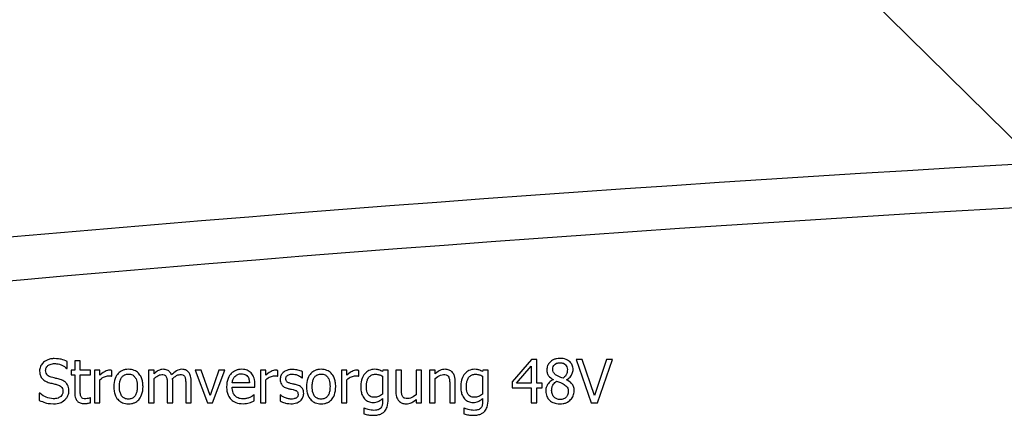
# Model space of a CAD drawing. Units: millimetres. Extents: x 0 to 3286, y 0 to 2250.
# Drawn here: x 2584 to 2674, y 1269 to 1305 of the extents above; entities that cross this region are included whole.
import ezdxf

# ---------------------------------------------------------------- set-up
doc = ezdxf.new("R2010")
doc.units = ezdxf.units.MM
doc.header["$LTSCALE"] = 0.5
doc.layers.add('Objekt025', color=6, linetype='Continuous')
doc.layers.add('Text', color=254, linetype='Continuous')

# ---------------------------------------------------------------- blocks, each defined once
blk = doc.blocks.new('A$C7E274EC4')
at = {"layer": 'Objekt025'}
for p, q in [((89.415, 180.265), (89.415, 180.9)), ((90.611, 180.952), (90.105, 180.952)), ((90.105, 180.952), (90.105, 180.09)), ((90.611, 180.09), (90.611, 180.952)), ((132.005, 181.088), (130.215, 179.026)), ((132.497, 181.088), (132.005, 181.088)), ((132.497, 178.893), (132.497, 181.088)), ((136.66, 181.088), (136.089, 181.088)), ((136.089, 181.088), (137.467, 177.088)), ((137.768, 177.765), (136.66, 181.088)), ((138.877, 181.088), (137.768, 177.765)), ((138.04, 177.088), (139.418, 181.088)), ((139.418, 181.088), (138.877, 181.088)), ((89.376, 180.265), (89.415, 180.265)), ((90.105, 180.09), (89.765, 180.09)), ((89.765, 180.09), (89.765, 179.671)), ((91.541, 180.09), (90.611, 180.09)), ((91.541, 179.671), (91.541, 180.09)), ((92.42, 180.09), (91.914, 180.09)), ((91.914, 180.09), (91.914, 177.088)), ((92.42, 179.642), (92.42, 180.09)), ((93.506, 179.548), (93.506, 180.073)), ((97.389, 180.09), (96.883, 180.09)), ((96.883, 180.09), (96.883, 177.088)), ((97.389, 179.759), (97.389, 180.09)), ((101.7, 180.09), (101.152, 180.09)), ((101.152, 180.09), (102.274, 177.088)), ((102.52, 177.778), (101.7, 180.09)), ((103.334, 180.09), (102.52, 177.778)), ((102.728, 177.088), (103.859, 180.09)), ((103.859, 180.09), (103.334, 180.09)), ((107.642, 180.09), (107.136, 180.09)), ((107.136, 180.09), (107.136, 177.088)), ((107.642, 179.642), (107.642, 180.09)), ((108.728, 179.548), (108.728, 180.073)), ((110.993, 179.402), (110.993, 179.944)), ((115.065, 180.09), (114.559, 180.09)), ((114.559, 180.09), (114.559, 177.088)), ((115.065, 179.642), (115.065, 180.09)), ((116.151, 179.548), (116.151, 180.073)), ((118.374, 180.09), (118.345, 179.963)), ((118.851, 180.09), (118.374, 180.09)), ((118.851, 177.431), (118.851, 180.09)), ((120.066, 180.09), (119.561, 180.09)), ((119.561, 180.09), (119.561, 178.141)), ((120.066, 178.378), (120.066, 180.09)), ((121.917, 180.09), (121.412, 180.09)), ((121.412, 180.09), (121.412, 177.846)), ((121.917, 177.088), (121.917, 180.09)), ((123.156, 180.09), (122.65, 180.09)), ((122.65, 180.09), (122.65, 177.088)), ((123.156, 179.756), (123.156, 180.09)), ((127.548, 180.09), (127.519, 179.963)), ((128.024, 180.09), (127.548, 180.09)), ((128.024, 177.431), (128.024, 180.09)), ((130.637, 178.893), (131.982, 180.456)), ((131.982, 180.456), (131.982, 178.893)), ((89.765, 179.671), (90.105, 179.671)), ((90.105, 179.671), (90.105, 178.008)), ((90.611, 178.242), (90.611, 179.671)), ((90.611, 179.671), (91.541, 179.671)), ((92.42, 177.088), (92.42, 179.218)), ((93.48, 179.548), (93.506, 179.548)), ((97.389, 177.088), (97.389, 179.331)), ((98.585, 178.825), (98.585, 177.088)), ((99.091, 177.088), (99.091, 179.065)), ((100.287, 178.825), (100.287, 177.088)), ((100.792, 177.088), (100.792, 179.065)), ((106.131, 178.923), (104.546, 178.923)), ((107.642, 177.088), (107.642, 179.218)), ((108.702, 179.548), (108.728, 179.548)), ((110.968, 179.402), (110.993, 179.402)), ((115.065, 177.088), (115.065, 179.218)), ((116.125, 179.548), (116.151, 179.548)), ((118.345, 179.551), (118.345, 177.902)), ((123.156, 177.088), (123.156, 179.331)), ((125.006, 177.088), (125.006, 179.036)), ((127.519, 179.551), (127.519, 177.902)), ((130.215, 179.026), (130.215, 178.462)), ((131.982, 178.893), (130.637, 178.893)), ((132.974, 178.893), (132.497, 178.893)), ((132.974, 178.462), (132.974, 178.893)), ((133.985, 179.24), (133.985, 179.224)), ((135.204, 179.201), (135.204, 179.218)), ((86.851, 177.996), (86.851, 177.328)), ((86.89, 177.996), (86.851, 177.996)), ((104.546, 178.537), (106.624, 178.537)), ((106.624, 178.537), (106.624, 178.812)), ((124.501, 178.799), (124.501, 177.088)), ((130.215, 178.462), (131.982, 178.462)), ((131.982, 178.462), (131.982, 177.088)), ((132.497, 177.088), (132.497, 178.462)), ((132.497, 178.462), (132.974, 178.462)), ((91.541, 177.568), (91.512, 177.568)), ((91.541, 177.114), (91.541, 177.568)), ((91.914, 177.088), (92.42, 177.088)), ((96.883, 177.088), (97.389, 177.088)), ((98.585, 177.088), (99.091, 177.088)), ((100.287, 177.088), (100.792, 177.088)), ((102.274, 177.088), (102.728, 177.088)), ((106.569, 177.824), (106.54, 177.824)), ((106.569, 177.273), (106.569, 177.824)), ((107.136, 177.088), (107.642, 177.088)), ((108.935, 177.837), (108.935, 177.269)), ((108.961, 177.837), (108.935, 177.837)), ((114.559, 177.088), (115.065, 177.088)), ((118.345, 177.487), (118.345, 177.224)), ((121.412, 177.419), (121.412, 177.088)), ((121.412, 177.088), (121.917, 177.088)), ((122.65, 177.088), (123.156, 177.088)), ((124.501, 177.088), (125.006, 177.088)), ((127.519, 177.487), (127.519, 177.224)), ((131.982, 177.088), (132.497, 177.088)), ((137.467, 177.088), (138.04, 177.088)), ((116.65, 176.608), (116.624, 176.608)), ((116.624, 176.608), (116.624, 176.083)), ((125.823, 176.608), (125.797, 176.608)), ((125.797, 176.608), (125.797, 176.083))]:
    blk.add_line(p, q, dxfattribs=at)
for points in [[(62.94, 190.363), (154.879, 199.185), (247.12, 203.622), (339.664, 203.647)], [(340.443, 199.647), (247.849, 199.647), (155.561, 195.216), (63.575, 186.382)]]:
    blk.add_open_spline(points, degree=3, dxfattribs=at)
for points, knots in [([(88.225, 181.159), (88.108, 181.159), (87.992, 181.149), (87.771, 181.106), (87.668, 181.074), (87.383, 180.945), (87.256, 180.835), (87.083, 180.654), (87.009, 180.547), (86.904, 180.294), (86.88, 180.156), (86.88, 180.015)], [-0.07827084, -0.07827084, -0.07827084, -0.07827084, -0.06815264, -0.06815264, -0.05879214, -0.05879214, -0.04103449, -0.04103449, -0.02122622, -0.02122622, 0, 0, 0, 0]), ([(87.434, 180.07), (87.434, 180.11), (87.438, 180.151), (87.453, 180.228), (87.464, 180.264), (87.508, 180.366), (87.55, 180.424), (87.66, 180.53), (87.74, 180.586), (87.979, 180.68), (88.121, 180.699), (88.261, 180.699)], [-0.07187434, -0.07187434, -0.07187434, -0.07187434, -0.06300057, -0.06300057, -0.05455852, -0.05455852, -0.03855695, -0.03855695, -0.0209768, -0.0209768, 0, 0, 0, 0]), ([(89.415, 180.9), (89.238, 180.987), (89.053, 181.05), (88.733, 181.121), (88.519, 181.159), (88.225, 181.159)], [-0.1103266, -0.1103266, -0.1103266, -0.1103266, -0.0441191, -0.0441191, 0, 0, 0, 0]), ([(88.261, 180.699), (88.373, 180.699), (88.485, 180.687), (88.737, 180.633), (88.845, 180.588), (89.079, 180.483), (89.241, 180.388), (89.376, 180.265)], [-0.047283, -0.047283, -0.047283, -0.047283, -0.03858517, -0.03858517, -0.02734952, -0.02734952, 0, 0, 0, 0]), ([(134.611, 181.179), (134.509, 181.179), (134.407, 181.17), (134.215, 181.132), (134.125, 181.105), (133.871, 180.991), (133.755, 180.893), (133.594, 180.726), (133.526, 180.625), (133.428, 180.389), (133.405, 180.259), (133.405, 180.125)], [-0.07235667, -0.07235667, -0.07235667, -0.07235667, -0.06328052, -0.06328052, -0.05485545, -0.05485545, -0.0384517, -0.0384517, -0.02002626, -0.02002626, 0, 0, 0, 0]), ([(133.943, 180.187), (133.943, 180.27), (133.956, 180.353), (134.014, 180.493), (134.052, 180.548), (134.141, 180.636), (134.206, 180.689), (134.4, 180.768), (134.504, 180.783), (134.608, 180.783)], [-0.07430839, -0.07430839, -0.07430839, -0.07430839, -0.05078002, -0.05078002, -0.03138892, -0.03138892, -0.01558712, -0.01558712, 0, 0, 0, 0]), ([(134.608, 180.783), (134.716, 180.783), (134.826, 180.768), (135.021, 180.685), (135.081, 180.632), (135.169, 180.542), (135.211, 180.479), (135.274, 180.327), (135.288, 180.241), (135.288, 180.154)], [-0.03954857, -0.03954857, -0.03954857, -0.03954857, -0.03195024, -0.03195024, -0.0246665, -0.0246665, -0.01305019, -0.01305019, 0, 0, 0, 0]), ([(135.814, 180.161), (135.814, 180.229), (135.808, 180.298), (135.783, 180.429), (135.764, 180.491), (135.691, 180.664), (135.621, 180.763), (135.462, 180.918), (135.35, 181.011), (134.995, 181.152), (134.802, 181.179), (134.611, 181.179)], [-0.1316252, -0.1316252, -0.1316252, -0.1316252, -0.111745, -0.111745, -0.0928869, -0.0928869, -0.0571382, -0.0571382, -0.0287172, -0.0287172, 0, 0, 0, 0]), ([(86.88, 180.015), (86.88, 179.8), (86.923, 179.668), (86.994, 179.485), (87.056, 179.382), (87.139, 179.292)], [-0.02928318, -0.02928318, -0.02928318, -0.02928318, -0.0183937, -0.0183937, 0, 0, 0, 0]), ([(87.956, 179.448), (87.884, 179.467), (87.812, 179.494), (87.687, 179.561), (87.634, 179.6), (87.551, 179.684), (87.509, 179.736), (87.446, 179.895), (87.434, 179.983), (87.434, 180.07)], [-0.05984021, -0.05984021, -0.05984021, -0.05984021, -0.04165454, -0.04165454, -0.02558801, -0.02558801, -0.01309878, -0.01309878, 0, 0, 0, 0]), ([(93.301, 180.09), (93.235, 180.09), (93.169, 180.081), (93.034, 180.047), (92.966, 180.021), (92.823, 179.951), (92.67, 179.866), (92.42, 179.642)], [-0.1305424, -0.1305424, -0.1305424, -0.1305424, -0.0920659, -0.0920659, -0.0503658, -0.0503658, 0, 0, 0, 0]), ([(93.506, 180.073), (93.477, 180.079), (93.447, 180.084), (93.397, 180.088), (93.364, 180.09), (93.301, 180.09)], [-0.02249114, -0.02249114, -0.02249114, -0.02249114, -0.00939159, -0.00939159, 0, 0, 0, 0]), ([(95.026, 180.174), (94.928, 180.174), (94.83, 180.166), (94.644, 180.129), (94.557, 180.103), (94.326, 180.002), (94.198, 179.91), (93.991, 179.694), (93.887, 179.553), (93.716, 179.108), (93.684, 178.845), (93.684, 178.589)], [-0.1547773, -0.1547773, -0.1547773, -0.1547773, -0.1314634, -0.1314634, -0.109615, -0.109615, -0.0713898, -0.0713898, -0.0383853, -0.0383853, 0, 0, 0, 0]), ([(94.206, 178.589), (94.206, 178.719), (94.214, 178.854), (94.254, 179.089), (94.282, 179.196), (94.367, 179.387), (94.42, 179.467), (94.554, 179.6), (94.627, 179.649), (94.81, 179.723), (94.918, 179.739), (95.026, 179.739)], [-0.07892368, -0.07892368, -0.07892368, -0.07892368, -0.05996674, -0.05996674, -0.04441201, -0.04441201, -0.02969803, -0.02969803, -0.01621717, -0.01621717, 0, 0, 0, 0]), ([(96.365, 178.589), (96.365, 178.737), (96.354, 178.886), (96.305, 179.16), (96.27, 179.287), (96.139, 179.594), (96.038, 179.726), (95.828, 179.934), (95.702, 180.018), (95.389, 180.146), (95.209, 180.174), (95.026, 180.174)], [-0.100778, -0.100778, -0.100778, -0.100778, -0.0853786, -0.0853786, -0.0717849, -0.0717849, -0.0506211, -0.0506211, -0.0274081, -0.0274081, 0, 0, 0, 0]), ([(95.026, 179.739), (95.092, 179.739), (95.157, 179.733), (95.281, 179.707), (95.338, 179.687), (95.472, 179.619), (95.541, 179.563), (95.658, 179.426), (95.717, 179.332), (95.824, 179.005), (95.843, 178.787), (95.843, 178.589)], [-0.1042031, -0.1042031, -0.1042031, -0.1042031, -0.0882475, -0.0882475, -0.0735303, -0.0735303, -0.0515438, -0.0515438, -0.0298075, -0.0298075, 0, 0, 0, 0]), ([(98.209, 180.174), (98.133, 180.174), (98.059, 180.165), (97.914, 180.128), (97.846, 180.101), (97.699, 180.02), (97.565, 179.935), (97.389, 179.759)], [-0.09723673, -0.09723673, -0.09723673, -0.09723673, -0.0669871, -0.0669871, -0.03741817, -0.03741817, 0, 0, 0, 0]), ([(98.993, 179.655), (98.971, 179.713), (98.944, 179.769), (98.881, 179.869), (98.847, 179.914), (98.777, 179.984), (98.704, 180.052), (98.458, 180.153), (98.335, 180.174), (98.209, 180.174)], [-0.09833277, -0.09833277, -0.09833277, -0.09833277, -0.06772325, -0.06772325, -0.03985027, -0.03985027, -0.01887635, -0.01887635, 0, 0, 0, 0]), ([(99.911, 180.174), (99.828, 180.174), (99.747, 180.163), (99.587, 180.119), (99.512, 180.085), (99.272, 179.94), (99.125, 179.802), (98.993, 179.655)], [-0.05444102, -0.05444102, -0.05444102, -0.05444102, -0.042025, -0.042025, -0.0295866, -0.0295866, 0, 0, 0, 0]), ([(100.54, 179.918), (100.502, 179.962), (100.46, 180.001), (100.366, 180.068), (100.317, 180.094), (100.202, 180.137), (100.088, 180.174), (99.911, 180.174)], [-0.07289026, -0.07289026, -0.07289026, -0.07289026, -0.04945259, -0.04945259, -0.02663201, -0.02663201, 0, 0, 0, 0]), ([(100.792, 179.065), (100.792, 179.358), (100.747, 179.529), (100.663, 179.744), (100.61, 179.838), (100.54, 179.918)], [-0.03469337, -0.03469337, -0.03469337, -0.03469337, -0.01603045, -0.01603045, 0, 0, 0, 0]), ([(105.421, 180.174), (105.324, 180.174), (105.226, 180.166), (105.04, 180.13), (104.953, 180.104), (104.715, 180.003), (104.581, 179.909), (104.37, 179.693), (104.251, 179.545), (104.069, 179.083), (104.034, 178.826), (104.034, 178.573)], [-0.1695148, -0.1695148, -0.1695148, -0.1695148, -0.1434325, -0.1434325, -0.1188974, -0.1188974, -0.0744176, -0.0744176, -0.0380934, -0.0380934, 0, 0, 0, 0]), ([(104.792, 179.522), (104.9, 179.63), (104.998, 179.677), (105.16, 179.744), (105.278, 179.759), (105.392, 179.759)], [-0.02616902, -0.02616902, -0.02616902, -0.02616902, -0.0170562, -0.0170562, 0, 0, 0, 0]), ([(105.392, 179.759), (105.467, 179.759), (105.545, 179.753), (105.663, 179.726), (105.727, 179.708), (105.859, 179.632), (105.914, 179.584), (105.959, 179.526)], [-0.04229079, -0.04229079, -0.04229079, -0.04229079, -0.02289479, -0.02289479, -0.0111175, -0.0111175, 0, 0, 0, 0]), ([(106.29, 179.84), (106.238, 179.896), (106.181, 179.946), (106.054, 180.032), (105.987, 180.066), (105.806, 180.134), (105.648, 180.174), (105.421, 180.174)], [-0.07834122, -0.07834122, -0.07834122, -0.07834122, -0.05611906, -0.05611906, -0.03406897, -0.03406897, 0, 0, 0, 0]), ([(106.624, 178.812), (106.624, 179.154), (106.566, 179.358), (106.458, 179.62), (106.386, 179.738), (106.29, 179.84)], [-0.0425814, -0.0425814, -0.0425814, -0.0425814, -0.02097562, -0.02097562, 0, 0, 0, 0]), ([(108.523, 180.09), (108.457, 180.09), (108.391, 180.081), (108.256, 180.047), (108.188, 180.021), (108.045, 179.951), (107.892, 179.866), (107.642, 179.642)], [-0.1305424, -0.1305424, -0.1305424, -0.1305424, -0.0920659, -0.0920659, -0.0503658, -0.0503658, 0, 0, 0, 0]), ([(108.728, 180.073), (108.699, 180.079), (108.669, 180.084), (108.619, 180.088), (108.586, 180.09), (108.523, 180.09)], [-0.02249114, -0.02249114, -0.02249114, -0.02249114, -0.00939159, -0.00939159, 0, 0, 0, 0]), ([(110.066, 180.161), (109.96, 180.161), (109.854, 180.152), (109.656, 180.114), (109.564, 180.086), (109.339, 179.983), (109.244, 179.904), (109.109, 179.765), (109.051, 179.68), (108.967, 179.476), (108.948, 179.361), (108.948, 179.243)], [-0.06460638, -0.06460638, -0.06460638, -0.06460638, -0.05518131, -0.05518131, -0.04669157, -0.04669157, -0.0331789, -0.0331789, -0.01758666, -0.01758666, 0, 0, 0, 0]), ([(109.463, 179.315), (109.463, 179.345), (109.466, 179.374), (109.478, 179.431), (109.486, 179.457), (109.516, 179.522), (109.543, 179.557), (109.631, 179.637), (109.699, 179.666), (109.836, 179.721), (109.947, 179.736), (110.057, 179.736)], [-0.02975187, -0.02975187, -0.02975187, -0.02975187, -0.02752607, -0.02752607, -0.02546211, -0.02546211, -0.02216402, -0.02216402, -0.01651196, -0.01651196, 0, 0, 0, 0]), ([(110.057, 179.736), (110.222, 179.736), (110.382, 179.705), (110.649, 179.605), (110.804, 179.533), (110.968, 179.402)], [-0.07490349, -0.07490349, -0.07490349, -0.07490349, -0.03148981, -0.03148981, 0, 0, 0, 0]), ([(110.993, 179.944), (110.863, 180.015), (110.713, 180.064), (110.471, 180.123), (110.292, 180.161), (110.066, 180.161)], [-0.08332701, -0.08332701, -0.08332701, -0.08332701, -0.03381029, -0.03381029, 0, 0, 0, 0]), ([(112.702, 180.174), (112.604, 180.174), (112.506, 180.166), (112.32, 180.129), (112.233, 180.103), (112.002, 180.002), (111.874, 179.91), (111.667, 179.694), (111.562, 179.553), (111.392, 179.108), (111.36, 178.845), (111.36, 178.589)], [-0.1547773, -0.1547773, -0.1547773, -0.1547773, -0.1314634, -0.1314634, -0.109615, -0.109615, -0.0713898, -0.0713898, -0.0383853, -0.0383853, 0, 0, 0, 0]), ([(111.882, 178.589), (111.882, 178.719), (111.89, 178.854), (111.93, 179.089), (111.958, 179.196), (112.043, 179.387), (112.096, 179.467), (112.229, 179.6), (112.303, 179.649), (112.486, 179.723), (112.594, 179.739), (112.702, 179.739)], [-0.07892368, -0.07892368, -0.07892368, -0.07892368, -0.05996674, -0.05996674, -0.04441201, -0.04441201, -0.02969803, -0.02969803, -0.01621717, -0.01621717, 0, 0, 0, 0]), ([(114.04, 178.589), (114.04, 178.737), (114.03, 178.886), (113.981, 179.16), (113.946, 179.287), (113.815, 179.594), (113.714, 179.726), (113.504, 179.934), (113.377, 180.018), (113.065, 180.146), (112.884, 180.174), (112.702, 180.174)], [-0.100778, -0.100778, -0.100778, -0.100778, -0.0853786, -0.0853786, -0.0717849, -0.0717849, -0.0506211, -0.0506211, -0.0274081, -0.0274081, 0, 0, 0, 0]), ([(112.702, 179.739), (112.767, 179.739), (112.833, 179.733), (112.956, 179.707), (113.013, 179.687), (113.148, 179.619), (113.217, 179.563), (113.334, 179.426), (113.393, 179.332), (113.5, 179.005), (113.519, 178.787), (113.519, 178.589)], [-0.1042031, -0.1042031, -0.1042031, -0.1042031, -0.0882475, -0.0882475, -0.0735303, -0.0735303, -0.0515438, -0.0515438, -0.0298075, -0.0298075, 0, 0, 0, 0]), ([(115.946, 180.09), (115.88, 180.09), (115.814, 180.081), (115.679, 180.047), (115.611, 180.021), (115.468, 179.951), (115.315, 179.866), (115.065, 179.642)], [-0.1305424, -0.1305424, -0.1305424, -0.1305424, -0.0920659, -0.0920659, -0.0503658, -0.0503658, 0, 0, 0, 0]), ([(116.151, 180.073), (116.122, 180.079), (116.092, 180.084), (116.042, 180.088), (116.009, 180.09), (115.946, 180.09)], [-0.02249114, -0.02249114, -0.02249114, -0.02249114, -0.00939159, -0.00939159, 0, 0, 0, 0]), ([(116.721, 179.772), (116.597, 179.627), (116.506, 179.459), (116.404, 179.179), (116.335, 178.966), (116.335, 178.618)], [-0.1459726, -0.1459726, -0.1459726, -0.1459726, -0.0522108, -0.0522108, 0, 0, 0, 0]), ([(117.6, 180.174), (117.513, 180.174), (117.427, 180.164), (117.244, 180.121), (117.159, 180.087), (116.95, 179.986), (116.826, 179.891), (116.721, 179.772)], [-0.04442689, -0.04442689, -0.04442689, -0.04442689, -0.03490551, -0.03490551, -0.02383083, -0.02383083, 0, 0, 0, 0]), ([(118.345, 179.963), (118.237, 180.026), (118.123, 180.08), (117.95, 180.136), (117.824, 180.174), (117.6, 180.174)], [-0.1096156, -0.1096156, -0.1096156, -0.1096156, -0.0336175, -0.0336175, 0, 0, 0, 0]), ([(124.066, 180.174), (123.986, 180.174), (123.906, 180.165), (123.749, 180.129), (123.673, 180.102), (123.52, 180.027), (123.365, 179.944), (123.156, 179.756)], [-0.1174039, -0.1174039, -0.1174039, -0.1174039, -0.0797447, -0.0797447, -0.0422963, -0.0422963, 0, 0, 0, 0]), ([(125.006, 179.036), (125.006, 179.148), (124.999, 179.262), (124.962, 179.469), (124.936, 179.564), (124.864, 179.731), (124.808, 179.835), (124.635, 180.007), (124.547, 180.065), (124.327, 180.155), (124.197, 180.174), (124.066, 180.174)], [-0.1067672, -0.1067672, -0.1067672, -0.1067672, -0.0796711, -0.0796711, -0.0562011, -0.0562011, -0.0356707, -0.0356707, -0.0195882, -0.0195882, 0, 0, 0, 0]), ([(125.895, 179.772), (125.77, 179.627), (125.68, 179.459), (125.578, 179.179), (125.509, 178.966), (125.509, 178.618)], [-0.1459726, -0.1459726, -0.1459726, -0.1459726, -0.0522108, -0.0522108, 0, 0, 0, 0]), ([(126.773, 180.174), (126.686, 180.174), (126.6, 180.164), (126.417, 180.121), (126.333, 180.087), (126.123, 179.986), (126, 179.891), (125.895, 179.772)], [-0.04442689, -0.04442689, -0.04442689, -0.04442689, -0.03490551, -0.03490551, -0.02383083, -0.02383083, 0, 0, 0, 0]), ([(127.519, 179.963), (127.41, 180.026), (127.296, 180.08), (127.124, 180.136), (126.997, 180.174), (126.773, 180.174)], [-0.1096156, -0.1096156, -0.1096156, -0.1096156, -0.0336175, -0.0336175, 0, 0, 0, 0]), ([(133.405, 180.125), (133.405, 180.023), (133.417, 179.921), (133.481, 179.714), (133.53, 179.637), (133.682, 179.441), (133.833, 179.329), (133.985, 179.24)], [-0.04647889, -0.04647889, -0.04647889, -0.04647889, -0.03707212, -0.03707212, -0.02644621, -0.02644621, 0, 0, 0, 0]), ([(134.326, 179.603), (134.242, 179.651), (134.162, 179.709), (134.033, 179.848), (134.003, 179.908), (133.955, 180.024), (133.943, 180.105), (133.943, 180.187)], [-0.02570478, -0.02570478, -0.02570478, -0.02570478, -0.01886707, -0.01886707, -0.01223601, -0.01223601, 0, 0, 0, 0]), ([(135.288, 180.154), (135.288, 180.066), (135.28, 179.977), (135.229, 179.752), (135.18, 179.668), (135.094, 179.528), (134.993, 179.433), (134.89, 179.354)], [-0.02776433, -0.02776433, -0.02776433, -0.02776433, -0.02458036, -0.02458036, -0.019502, -0.019502, 0, 0, 0, 0]), ([(135.204, 179.218), (135.329, 179.281), (135.442, 179.363), (135.636, 179.578), (135.702, 179.699), (135.789, 179.919), (135.814, 180.038), (135.814, 180.161)], [-0.05158711, -0.05158711, -0.05158711, -0.05158711, -0.03551281, -0.03551281, -0.01843322, -0.01843322, 0, 0, 0, 0]), ([(87.139, 179.292), (87.224, 179.204), (87.32, 179.132), (87.485, 179.049), (87.604, 178.991), (87.801, 178.939)], [-0.09106854, -0.09106854, -0.09106854, -0.09106854, -0.03055657, -0.03055657, 0, 0, 0, 0]), ([(87.801, 178.939), (87.921, 178.908), (88.063, 178.873), (88.298, 178.818), (88.411, 178.789), (88.523, 178.757)], [-0.03630171, -0.03630171, -0.03630171, -0.03630171, -0.01749298, -0.01749298, 0, 0, 0, 0]), ([(88.776, 179.237), (88.648, 179.275), (88.499, 179.313), (88.326, 179.354), (88.126, 179.402), (87.956, 179.448)], [-0.1038581, -0.1038581, -0.1038581, -0.1038581, -0.0263228, -0.0263228, 0, 0, 0, 0]), ([(89.57, 178.229), (89.57, 178.324), (89.561, 178.42), (89.518, 178.598), (89.487, 178.68), (89.373, 178.884), (89.286, 178.966), (89.088, 179.12), (88.933, 179.189), (88.776, 179.237)], [-0.05364157, -0.05364157, -0.05364157, -0.05364157, -0.04523419, -0.04523419, -0.03746404, -0.03746404, -0.02458504, -0.02458504, 0, 0, 0, 0]), ([(92.42, 179.218), (92.544, 179.337), (92.685, 179.436), (92.962, 179.546), (93.082, 179.571), (93.207, 179.571)], [-0.04469123, -0.04469123, -0.04469123, -0.04469123, -0.01874484, -0.01874484, 0, 0, 0, 0]), ([(93.207, 179.571), (93.256, 179.571), (93.309, 179.57), (93.376, 179.567), (93.422, 179.564), (93.48, 179.548)], [-0.03346495, -0.03346495, -0.03346495, -0.03346495, -0.0089062, -0.0089062, 0, 0, 0, 0]), ([(97.389, 179.331), (97.463, 179.401), (97.543, 179.466), (97.757, 179.612), (97.846, 179.645), (97.939, 179.679), (98.008, 179.694), (98.079, 179.694)], [-0.017587, -0.017587, -0.017587, -0.017587, -0.01485258, -0.01485258, -0.01064913, -0.01064913, 0, 0, 0, 0]), ([(98.079, 179.694), (98.159, 179.694), (98.237, 179.686), (98.331, 179.653), (98.374, 179.634), (98.452, 179.565), (98.48, 179.526), (98.501, 179.483)], [-0.03730169, -0.03730169, -0.03730169, -0.03730169, -0.01572593, -0.01572593, -0.00715187, -0.00715187, 0, 0, 0, 0]), ([(98.501, 179.483), (98.538, 179.414), (98.559, 179.32), (98.581, 179.082), (98.585, 178.953), (98.585, 178.825)], [-0.03581091, -0.03581091, -0.03581091, -0.03581091, -0.01922292, -0.01922292, 0, 0, 0, 0]), ([(99.081, 179.321), (99.159, 179.397), (99.244, 179.468), (99.395, 179.571), (99.48, 179.622), (99.641, 179.679), (99.711, 179.694), (99.781, 179.694)], [-0.04773613, -0.04773613, -0.04773613, -0.04773613, -0.02572527, -0.02572527, -0.01057428, -0.01057428, 0, 0, 0, 0]), ([(99.091, 179.065), (99.091, 179.113), (99.09, 179.165), (99.087, 179.228), (99.084, 179.275), (99.081, 179.321)], [-0.02908968, -0.02908968, -0.02908968, -0.02908968, -0.00690577, -0.00690577, 0, 0, 0, 0]), ([(99.781, 179.694), (99.86, 179.694), (99.939, 179.686), (100.032, 179.653), (100.076, 179.634), (100.154, 179.565), (100.182, 179.526), (100.203, 179.483)], [-0.03730169, -0.03730169, -0.03730169, -0.03730169, -0.01572593, -0.01572593, -0.00715187, -0.00715187, 0, 0, 0, 0]), ([(100.203, 179.483), (100.239, 179.414), (100.26, 179.32), (100.282, 179.082), (100.287, 178.953), (100.287, 178.825)], [-0.03581091, -0.03581091, -0.03581091, -0.03581091, -0.01922292, -0.01922292, 0, 0, 0, 0]), ([(104.546, 178.923), (104.559, 179.076), (104.59, 179.183), (104.661, 179.357), (104.719, 179.445), (104.792, 179.522)], [-0.02818725, -0.02818725, -0.02818725, -0.02818725, -0.0160169, -0.0160169, 0, 0, 0, 0]), ([(105.959, 179.526), (105.987, 179.491), (106.011, 179.453), (106.056, 179.361), (106.072, 179.312), (106.114, 179.163), (106.127, 179.039), (106.131, 178.923)], [-0.02743583, -0.02743583, -0.02743583, -0.02743583, -0.02311424, -0.02311424, -0.01751565, -0.01751565, 0, 0, 0, 0]), ([(107.642, 179.218), (107.766, 179.337), (107.907, 179.436), (108.184, 179.546), (108.304, 179.571), (108.429, 179.571)], [-0.04469123, -0.04469123, -0.04469123, -0.04469123, -0.01874484, -0.01874484, 0, 0, 0, 0]), ([(108.429, 179.571), (108.478, 179.571), (108.532, 179.57), (108.598, 179.567), (108.644, 179.564), (108.702, 179.548)], [-0.03346495, -0.03346495, -0.03346495, -0.03346495, -0.0089062, -0.0089062, 0, 0, 0, 0]), ([(108.948, 179.243), (108.948, 179.166), (108.956, 179.088), (108.993, 178.942), (109.02, 178.875), (109.116, 178.711), (109.186, 178.646), (109.348, 178.524), (109.476, 178.47), (109.603, 178.433)], [-0.04389629, -0.04389629, -0.04389629, -0.04389629, -0.03693618, -0.03693618, -0.0304271, -0.0304271, -0.01990097, -0.01990097, 0, 0, 0, 0]), ([(109.895, 178.88), (109.802, 178.904), (109.711, 178.936), (109.613, 178.994), (109.579, 179.016), (109.524, 179.074), (109.504, 179.107), (109.47, 179.197), (109.463, 179.257), (109.463, 179.315)], [-0.03928414, -0.03928414, -0.03928414, -0.03928414, -0.02066646, -0.02066646, -0.01442559, -0.01442559, -0.0086434, -0.0086434, 0, 0, 0, 0]), ([(110.436, 178.757), (110.339, 178.78), (110.241, 178.802), (110.113, 178.829), (110.007, 178.851), (109.895, 178.88)], [-0.0715568, -0.0715568, -0.0715568, -0.0715568, -0.01749469, -0.01749469, 0, 0, 0, 0]), ([(115.065, 179.218), (115.189, 179.337), (115.33, 179.436), (115.607, 179.546), (115.727, 179.571), (115.852, 179.571)], [-0.04469123, -0.04469123, -0.04469123, -0.04469123, -0.01874484, -0.01874484, 0, 0, 0, 0]), ([(115.852, 179.571), (115.901, 179.571), (115.955, 179.57), (116.021, 179.567), (116.068, 179.564), (116.125, 179.548)], [-0.03346495, -0.03346495, -0.03346495, -0.03346495, -0.0089062, -0.0089062, 0, 0, 0, 0]), ([(116.857, 178.628), (116.857, 178.744), (116.865, 178.862), (116.904, 179.075), (116.931, 179.171), (117.029, 179.388), (117.097, 179.466), (117.211, 179.578), (117.285, 179.628), (117.468, 179.703), (117.574, 179.72), (117.681, 179.72)], [-0.05603484, -0.05603484, -0.05603484, -0.05603484, -0.04740024, -0.04740024, -0.04002357, -0.04002357, -0.02971759, -0.02971759, -0.01603429, -0.01603429, 0, 0, 0, 0]), ([(117.681, 179.72), (117.818, 179.72), (117.927, 179.699), (118.117, 179.652), (118.236, 179.604), (118.345, 179.551)], [-0.02922327, -0.02922327, -0.02922327, -0.02922327, -0.01825433, -0.01825433, 0, 0, 0, 0]), ([(123.156, 179.331), (123.321, 179.471), (123.498, 179.583), (123.744, 179.674), (123.837, 179.694), (123.933, 179.694)], [-0.03936988, -0.03936988, -0.03936988, -0.03936988, -0.01442799, -0.01442799, 0, 0, 0, 0]), ([(123.933, 179.694), (124.01, 179.694), (124.093, 179.687), (124.2, 179.654), (124.251, 179.635), (124.344, 179.56), (124.378, 179.518), (124.403, 179.47)], [-0.03978168, -0.03978168, -0.03978168, -0.03978168, -0.01795448, -0.01795448, -0.00812094, -0.00812094, 0, 0, 0, 0]), ([(124.403, 179.47), (124.447, 179.39), (124.47, 179.288), (124.495, 179.057), (124.501, 178.928), (124.501, 178.799)], [-0.03485651, -0.03485651, -0.03485651, -0.03485651, -0.01931137, -0.01931137, 0, 0, 0, 0]), ([(126.031, 178.628), (126.031, 178.744), (126.039, 178.862), (126.077, 179.075), (126.104, 179.171), (126.203, 179.388), (126.27, 179.466), (126.384, 179.578), (126.458, 179.628), (126.642, 179.703), (126.747, 179.72), (126.854, 179.72)], [-0.05603484, -0.05603484, -0.05603484, -0.05603484, -0.04740024, -0.04740024, -0.04002357, -0.04002357, -0.02971759, -0.02971759, -0.01603429, -0.01603429, 0, 0, 0, 0]), ([(126.854, 179.72), (126.991, 179.72), (127.101, 179.699), (127.29, 179.652), (127.409, 179.604), (127.519, 179.551)], [-0.02922327, -0.02922327, -0.02922327, -0.02922327, -0.01825433, -0.01825433, 0, 0, 0, 0]), ([(133.985, 179.224), (133.855, 179.16), (133.734, 179.079), (133.506, 178.851), (133.434, 178.721), (133.335, 178.483), (133.308, 178.34), (133.308, 178.193)], [-0.05247603, -0.05247603, -0.05247603, -0.05247603, -0.03877144, -0.03877144, -0.02208532, -0.02208532, 0, 0, 0, 0]), ([(133.849, 178.232), (133.849, 178.336), (133.862, 178.438), (133.909, 178.6), (133.944, 178.697), (134.092, 178.917), (134.191, 179.011), (134.306, 179.088)], [-0.07017343, -0.07017343, -0.07017343, -0.07017343, -0.03982598, -0.03982598, -0.02077501, -0.02077501, 0, 0, 0, 0]), ([(134.306, 179.088), (134.421, 179.041), (134.535, 178.995), (134.727, 178.92), (134.82, 178.88), (134.893, 178.838)], [-0.03129156, -0.03129156, -0.03129156, -0.03129156, -0.01262477, -0.01262477, 0, 0, 0, 0]), ([(134.89, 179.354), (134.754, 179.398), (134.628, 179.456), (134.493, 179.518), (134.392, 179.566), (134.326, 179.603)], [-0.01793369, -0.01793369, -0.01793369, -0.01793369, -0.01140575, -0.01140575, 0, 0, 0, 0]), ([(134.893, 178.838), (135.013, 178.773), (135.132, 178.696), (135.252, 178.567), (135.29, 178.515), (135.352, 178.348), (135.363, 178.247), (135.363, 178.151)], [-0.05212189, -0.05212189, -0.05212189, -0.05212189, -0.02674229, -0.02674229, -0.01444042, -0.01444042, 0, 0, 0, 0]), ([(135.914, 178.203), (135.914, 178.338), (135.896, 178.475), (135.812, 178.696), (135.758, 178.789), (135.537, 179.021), (135.373, 179.123), (135.204, 179.201)], [-0.07492018, -0.07492018, -0.07492018, -0.07492018, -0.04796093, -0.04796093, -0.02793474, -0.02793474, 0, 0, 0, 0]), ([(88.125, 177.477), (87.904, 177.477), (87.689, 177.529), (87.345, 177.67), (87.121, 177.779), (86.89, 177.996)], [-0.1173447, -0.1173447, -0.1173447, -0.1173447, -0.0475539, -0.0475539, 0, 0, 0, 0]), ([(89.016, 178.145), (89.016, 178.096), (89.012, 178.047), (88.992, 177.954), (88.978, 177.91), (88.924, 177.797), (88.876, 177.735), (88.763, 177.634), (88.688, 177.582), (88.432, 177.493), (88.274, 177.477), (88.125, 177.477)], [-0.084426, -0.084426, -0.084426, -0.084426, -0.07207969, -0.07207969, -0.06044638, -0.06044638, -0.04052077, -0.04052077, -0.0223649, -0.0223649, 0, 0, 0, 0]), ([(88.523, 178.757), (88.591, 178.738), (88.658, 178.712), (88.773, 178.649), (88.823, 178.614), (88.898, 178.537), (88.94, 178.484), (89.004, 178.323), (89.016, 178.234), (89.016, 178.145)], [-0.06022465, -0.06022465, -0.06022465, -0.06022465, -0.04176363, -0.04176363, -0.02594861, -0.02594861, -0.01333678, -0.01333678, 0, 0, 0, 0]), ([(89.207, 177.38), (89.267, 177.435), (89.319, 177.496), (89.412, 177.631), (89.45, 177.704), (89.54, 177.925), (89.57, 178.074), (89.57, 178.229)], [-0.04800029, -0.04800029, -0.04800029, -0.04800029, -0.0357733, -0.0357733, -0.0232078, -0.0232078, 0, 0, 0, 0]), ([(90.105, 178.008), (90.105, 177.823), (90.128, 177.64), (90.244, 177.364), (90.307, 177.294), (90.418, 177.185), (90.5, 177.133), (90.715, 177.048), (90.848, 177.03), (90.98, 177.03)], [-0.05372924, -0.05372924, -0.05372924, -0.05372924, -0.04308495, -0.04308495, -0.03469752, -0.03469752, -0.01979651, -0.01979651, 0, 0, 0, 0]), ([(90.682, 177.658), (90.664, 177.694), (90.649, 177.731), (90.628, 177.809), (90.622, 177.849), (90.611, 178.007), (90.611, 178.125), (90.611, 178.242)], [-0.02972708, -0.02972708, -0.02972708, -0.02972708, -0.02371601, -0.02371601, -0.01758976, -0.01758976, 0, 0, 0, 0]), ([(93.684, 178.589), (93.684, 178.436), (93.696, 178.282), (93.75, 177.998), (93.789, 177.868), (93.928, 177.563), (94.03, 177.435), (94.226, 177.24), (94.35, 177.157), (94.661, 177.031), (94.843, 177.004), (95.026, 177.004)], [-0.09578428, -0.09578428, -0.09578428, -0.09578428, -0.0815621, -0.0815621, -0.06889887, -0.06889887, -0.05032513, -0.05032513, -0.02747399, -0.02747399, 0, 0, 0, 0]), ([(95.026, 177.438), (94.962, 177.438), (94.899, 177.444), (94.779, 177.47), (94.723, 177.488), (94.589, 177.555), (94.519, 177.611), (94.374, 177.779), (94.322, 177.89), (94.225, 178.175), (94.206, 178.39), (94.206, 178.589)], [-0.06972211, -0.06972211, -0.06972211, -0.06972211, -0.06236839, -0.06236839, -0.05555348, -0.05555348, -0.04503254, -0.04503254, -0.02984208, -0.02984208, 0, 0, 0, 0]), ([(95.026, 177.004), (95.126, 177.004), (95.226, 177.012), (95.416, 177.049), (95.505, 177.076), (95.735, 177.178), (95.86, 177.268), (96.059, 177.478), (96.163, 177.617), (96.333, 178.065), (96.365, 178.331), (96.365, 178.589)], [-0.1601752, -0.1601752, -0.1601752, -0.1601752, -0.1349717, -0.1349717, -0.1114872, -0.1114872, -0.0718059, -0.0718059, -0.0386003, -0.0386003, 0, 0, 0, 0]), ([(95.843, 178.589), (95.843, 178.458), (95.834, 178.323), (95.794, 178.088), (95.765, 177.981), (95.667, 177.764), (95.606, 177.69), (95.491, 177.576), (95.419, 177.528), (95.238, 177.454), (95.132, 177.438), (95.026, 177.438)], [-0.05987374, -0.05987374, -0.05987374, -0.05987374, -0.04902203, -0.04902203, -0.04007221, -0.04007221, -0.02932529, -0.02932529, -0.01595005, -0.01595005, 0, 0, 0, 0]), ([(104.034, 178.573), (104.034, 178.433), (104.044, 178.292), (104.092, 178.033), (104.127, 177.913), (104.243, 177.649), (104.333, 177.516), (104.572, 177.284), (104.712, 177.196), (105.083, 177.051), (105.315, 177.02), (105.544, 177.02)], [-0.1237248, -0.1237248, -0.1237248, -0.1237248, -0.1028375, -0.1028375, -0.0842357, -0.0842357, -0.0596615, -0.0596615, -0.0343978, -0.0343978, 0, 0, 0, 0]), ([(105.538, 177.461), (105.456, 177.461), (105.373, 177.467), (105.219, 177.496), (105.148, 177.517), (104.977, 177.593), (104.887, 177.656), (104.757, 177.792), (104.684, 177.884), (104.567, 178.19), (104.546, 178.366), (104.546, 178.537)], [-0.131757, -0.131757, -0.131757, -0.131757, -0.1064941, -0.1064941, -0.0835216, -0.0835216, -0.0490474, -0.0490474, -0.0256173, -0.0256173, 0, 0, 0, 0]), ([(109.603, 178.433), (109.698, 178.408), (109.795, 178.385), (109.918, 178.36), (110.041, 178.334), (110.144, 178.31)], [-0.07377326, -0.07377326, -0.07377326, -0.07377326, -0.01590166, -0.01590166, 0, 0, 0, 0]), ([(110.144, 178.31), (110.237, 178.287), (110.33, 178.257), (110.455, 178.19), (110.483, 178.164), (110.527, 178.119), (110.547, 178.086), (110.581, 177.998), (110.588, 177.941), (110.588, 177.885)], [-0.02307899, -0.02307899, -0.02307899, -0.02307899, -0.01781375, -0.01781375, -0.01415553, -0.01415553, -0.00832736, -0.00832736, 0, 0, 0, 0]), ([(111.104, 177.953), (111.104, 178.037), (111.096, 178.122), (111.058, 178.274), (111.03, 178.342), (110.965, 178.446), (110.911, 178.521), (110.697, 178.673), (110.567, 178.724), (110.436, 178.757)], [-0.1004341, -0.1004341, -0.1004341, -0.1004341, -0.0679518, -0.0679518, -0.0392938, -0.0392938, -0.0202482, -0.0202482, 0, 0, 0, 0]), ([(110.802, 177.289), (110.853, 177.332), (110.899, 177.38), (110.985, 177.498), (111.015, 177.557), (111.082, 177.716), (111.104, 177.833), (111.104, 177.953)], [-0.0324505, -0.0324505, -0.0324505, -0.0324505, -0.02585819, -0.02585819, -0.01811316, -0.01811316, 0, 0, 0, 0]), ([(111.36, 178.589), (111.36, 178.436), (111.371, 178.282), (111.425, 177.998), (111.464, 177.868), (111.603, 177.563), (111.706, 177.435), (111.902, 177.24), (112.026, 177.157), (112.337, 177.031), (112.519, 177.004), (112.702, 177.004)], [-0.09578428, -0.09578428, -0.09578428, -0.09578428, -0.0815621, -0.0815621, -0.06889887, -0.06889887, -0.05032513, -0.05032513, -0.02747399, -0.02747399, 0, 0, 0, 0]), ([(112.702, 177.438), (112.638, 177.438), (112.575, 177.444), (112.455, 177.47), (112.399, 177.488), (112.265, 177.555), (112.195, 177.611), (112.049, 177.779), (111.998, 177.89), (111.901, 178.175), (111.882, 178.39), (111.882, 178.589)], [-0.06972211, -0.06972211, -0.06972211, -0.06972211, -0.06236839, -0.06236839, -0.05555348, -0.05555348, -0.04503254, -0.04503254, -0.02984208, -0.02984208, 0, 0, 0, 0]), ([(113.519, 178.589), (113.519, 178.458), (113.51, 178.323), (113.47, 178.088), (113.441, 177.981), (113.343, 177.764), (113.281, 177.69), (113.167, 177.576), (113.094, 177.528), (112.913, 177.454), (112.808, 177.438), (112.702, 177.438)], [-0.05987374, -0.05987374, -0.05987374, -0.05987374, -0.04902203, -0.04902203, -0.04007221, -0.04007221, -0.02932529, -0.02932529, -0.01595005, -0.01595005, 0, 0, 0, 0]), ([(112.702, 177.004), (112.802, 177.004), (112.902, 177.012), (113.092, 177.049), (113.181, 177.076), (113.41, 177.178), (113.536, 177.268), (113.735, 177.478), (113.839, 177.617), (114.009, 178.065), (114.04, 178.331), (114.04, 178.589)], [-0.1601752, -0.1601752, -0.1601752, -0.1601752, -0.1349717, -0.1349717, -0.1114872, -0.1114872, -0.0718059, -0.0718059, -0.0386003, -0.0386003, 0, 0, 0, 0]), ([(116.335, 178.618), (116.335, 178.463), (116.346, 178.305), (116.397, 178.023), (116.433, 177.893), (116.565, 177.597), (116.659, 177.489), (116.817, 177.333), (116.919, 177.265), (117.168, 177.162), (117.31, 177.14), (117.454, 177.14)], [-0.07699238, -0.07699238, -0.07699238, -0.07699238, -0.06515495, -0.06515495, -0.05501431, -0.05501431, -0.04032299, -0.04032299, -0.02162356, -0.02162356, 0, 0, 0, 0]), ([(117.567, 177.607), (117.506, 177.607), (117.445, 177.612), (117.332, 177.636), (117.281, 177.653), (117.169, 177.71), (117.114, 177.753), (117.007, 177.88), (116.966, 177.968), (116.878, 178.221), (116.857, 178.424), (116.857, 178.628)], [-0.07290162, -0.07290162, -0.07290162, -0.07290162, -0.06376137, -0.06376137, -0.05558762, -0.05558762, -0.04494704, -0.04494704, -0.03059946, -0.03059946, 0, 0, 0, 0]), ([(119.561, 178.141), (119.561, 177.857), (119.607, 177.675), (119.704, 177.444), (119.76, 177.352), (119.833, 177.273)], [-0.03760841, -0.03760841, -0.03760841, -0.03760841, -0.01617195, -0.01617195, 0, 0, 0, 0]), ([(120.164, 177.707), (120.119, 177.792), (120.095, 177.886), (120.069, 178.113), (120.066, 178.246), (120.066, 178.378)], [-0.03422856, -0.03422856, -0.03422856, -0.03422856, -0.01987413, -0.01987413, 0, 0, 0, 0]), ([(125.509, 178.618), (125.509, 178.463), (125.519, 178.305), (125.57, 178.023), (125.606, 177.893), (125.739, 177.597), (125.832, 177.489), (125.991, 177.333), (126.092, 177.265), (126.341, 177.162), (126.483, 177.14), (126.627, 177.14)], [-0.07699238, -0.07699238, -0.07699238, -0.07699238, -0.06515495, -0.06515495, -0.05501431, -0.05501431, -0.04032299, -0.04032299, -0.02162356, -0.02162356, 0, 0, 0, 0]), ([(126.741, 177.607), (126.68, 177.607), (126.618, 177.612), (126.506, 177.636), (126.454, 177.653), (126.342, 177.71), (126.288, 177.753), (126.181, 177.88), (126.14, 177.968), (126.052, 178.221), (126.031, 178.424), (126.031, 178.628)], [-0.07290162, -0.07290162, -0.07290162, -0.07290162, -0.06376137, -0.06376137, -0.05558762, -0.05558762, -0.04494704, -0.04494704, -0.03059946, -0.03059946, 0, 0, 0, 0]), ([(133.308, 178.193), (133.308, 178.106), (133.316, 178.019), (133.353, 177.835), (133.382, 177.753), (133.466, 177.558), (133.547, 177.441), (133.651, 177.341)], [-0.04059399, -0.04059399, -0.04059399, -0.04059399, -0.03187041, -0.03187041, -0.02175429, -0.02175429, 0, 0, 0, 0]), ([(134.617, 177.396), (134.515, 177.396), (134.416, 177.413), (134.232, 177.489), (134.155, 177.544), (134.024, 177.676), (133.961, 177.76), (133.868, 177.986), (133.849, 178.108), (133.849, 178.232)], [-0.07665269, -0.07665269, -0.07665269, -0.07665269, -0.05602983, -0.05602983, -0.03654712, -0.03654712, -0.01858323, -0.01858323, 0, 0, 0, 0]), ([(134.611, 176.997), (134.712, 176.997), (134.812, 177.006), (135.004, 177.043), (135.094, 177.07), (135.365, 177.187), (135.5, 177.299), (135.692, 177.498), (135.772, 177.615), (135.888, 177.893), (135.914, 178.046), (135.914, 178.203)], [-0.08448917, -0.08448917, -0.08448917, -0.08448917, -0.07448725, -0.07448725, -0.0650671, -0.0650671, -0.04514685, -0.04514685, -0.02354914, -0.02354914, 0, 0, 0, 0]), ([(135.363, 178.151), (135.363, 178.035), (135.346, 177.919), (135.269, 177.732), (135.222, 177.661), (135.118, 177.558), (135.048, 177.497), (134.837, 177.412), (134.727, 177.396), (134.617, 177.396)], [-0.09412163, -0.09412163, -0.09412163, -0.09412163, -0.05987275, -0.05987275, -0.03413623, -0.03413623, -0.01649017, -0.01649017, 0, 0, 0, 0]), ([(86.851, 177.328), (87.036, 177.239), (87.228, 177.166), (87.511, 177.082), (87.739, 177.017), (88.164, 177.017)], [-0.2082667, -0.2082667, -0.2082667, -0.2082667, -0.0636529, -0.0636529, 0, 0, 0, 0]), ([(88.164, 177.017), (88.379, 177.017), (88.593, 177.041), (88.854, 177.142), (89.026, 177.214), (89.207, 177.38)], [-0.1186573, -0.1186573, -0.1186573, -0.1186573, -0.0368918, -0.0368918, 0, 0, 0, 0]), ([(91.107, 177.47), (91.017, 177.47), (90.925, 177.48), (90.803, 177.527), (90.771, 177.55), (90.721, 177.594), (90.699, 177.624), (90.682, 177.658)], [-0.01636407, -0.01636407, -0.01636407, -0.01636407, -0.00992824, -0.00992824, -0.00572373, -0.00572373, 0, 0, 0, 0]), ([(90.98, 177.03), (91.071, 177.03), (91.163, 177.038), (91.315, 177.062), (91.416, 177.08), (91.541, 177.114)], [-0.04743228, -0.04743228, -0.04743228, -0.04743228, -0.01951472, -0.01951472, 0, 0, 0, 0]), ([(91.512, 177.568), (91.469, 177.549), (91.401, 177.526), (91.3, 177.493), (91.229, 177.47), (91.107, 177.47)], [-0.04084259, -0.04084259, -0.04084259, -0.04084259, -0.01827319, -0.01827319, 0, 0, 0, 0]), ([(106.154, 177.594), (106.061, 177.552), (105.963, 177.521), (105.808, 177.485), (105.693, 177.461), (105.538, 177.461)], [-0.06465102, -0.06465102, -0.06465102, -0.06465102, -0.02317928, -0.02317928, 0, 0, 0, 0]), ([(105.544, 177.02), (105.64, 177.02), (105.751, 177.024), (105.936, 177.057), (106.024, 177.079), (106.112, 177.104)], [-0.02811224, -0.02811224, -0.02811224, -0.02811224, -0.01366073, -0.01366073, 0, 0, 0, 0]), ([(106.112, 177.104), (106.19, 177.126), (106.273, 177.156), (106.386, 177.2), (106.483, 177.238), (106.569, 177.273)], [-0.0417187, -0.0417187, -0.0417187, -0.0417187, -0.01385565, -0.01385565, 0, 0, 0, 0]), ([(106.54, 177.824), (106.493, 177.784), (106.437, 177.747), (106.332, 177.684), (106.261, 177.645), (106.154, 177.594)], [-0.035887, -0.035887, -0.035887, -0.035887, -0.01780118, -0.01780118, 0, 0, 0, 0]), ([(108.935, 177.269), (109.068, 177.199), (109.225, 177.142), (109.442, 177.075), (109.636, 177.017), (109.93, 177.017)], [-0.1290321, -0.1290321, -0.1290321, -0.1290321, -0.0441424, -0.0441424, 0, 0, 0, 0]), ([(109.347, 177.594), (109.27, 177.629), (109.183, 177.674), (109.062, 177.76), (109.01, 177.797), (108.961, 177.837)], [-0.02223933, -0.02223933, -0.02223933, -0.02223933, -0.00949762, -0.00949762, 0, 0, 0, 0]), ([(109.95, 177.441), (109.841, 177.441), (109.734, 177.456), (109.594, 177.497), (109.476, 177.53), (109.347, 177.594)], [-0.08713944, -0.08713944, -0.08713944, -0.08713944, -0.02162405, -0.02162405, 0, 0, 0, 0]), ([(109.93, 177.017), (110.11, 177.017), (110.29, 177.034), (110.512, 177.111), (110.653, 177.164), (110.802, 177.289)], [-0.09118283, -0.09118283, -0.09118283, -0.09118283, -0.02912753, -0.02912753, 0, 0, 0, 0]), ([(110.41, 177.542), (110.385, 177.524), (110.355, 177.511), (110.289, 177.487), (110.247, 177.477), (110.144, 177.456), (110.05, 177.441), (109.95, 177.441)], [-0.03147346, -0.03147346, -0.03147346, -0.03147346, -0.02448153, -0.02448153, -0.01510137, -0.01510137, 0, 0, 0, 0]), ([(110.588, 177.885), (110.588, 177.841), (110.585, 177.793), (110.565, 177.705), (110.551, 177.678), (110.503, 177.611), (110.457, 177.573), (110.41, 177.542)], [-0.01604109, -0.01604109, -0.01604109, -0.01604109, -0.0122871, -0.0122871, -0.00845233, -0.00845233, 0, 0, 0, 0]), ([(117.454, 177.14), (117.544, 177.14), (117.635, 177.146), (117.799, 177.174), (117.875, 177.194), (118.01, 177.252), (118.151, 177.317), (118.345, 177.487)], [-0.1290446, -0.1290446, -0.1290446, -0.1290446, -0.0802233, -0.0802233, -0.0386714, -0.0386714, 0, 0, 0, 0]), ([(117.502, 175.953), (117.641, 175.953), (117.782, 175.964), (118.034, 176.017), (118.149, 176.055), (118.393, 176.183), (118.482, 176.267), (118.635, 176.442), (118.702, 176.572), (118.826, 176.937), (118.851, 177.192), (118.851, 177.431)], [-0.09189862, -0.09189862, -0.09189862, -0.09189862, -0.08047717, -0.08047717, -0.07060711, -0.07060711, -0.05769617, -0.05769617, -0.0358748, -0.0358748, 0, 0, 0, 0]), ([(118.345, 177.902), (118.206, 177.784), (118.069, 177.72), (117.839, 177.635), (117.705, 177.607), (117.567, 177.607)], [-0.03676621, -0.03676621, -0.03676621, -0.03676621, -0.02065139, -0.02065139, 0, 0, 0, 0]), ([(118.345, 177.224), (118.345, 177.024), (118.316, 176.906), (118.278, 176.778), (118.241, 176.706), (118.19, 176.641)], [-0.0200126, -0.0200126, -0.0200126, -0.0200126, -0.01244369, -0.01244369, 0, 0, 0, 0]), ([(119.833, 177.273), (119.874, 177.227), (119.92, 177.187), (120.022, 177.118), (120.076, 177.09), (120.199, 177.044), (120.323, 177.004), (120.501, 177.004)], [-0.07264198, -0.07264198, -0.07264198, -0.07264198, -0.04955652, -0.04955652, -0.02665388, -0.02665388, 0, 0, 0, 0]), ([(120.634, 177.483), (120.548, 177.483), (120.462, 177.491), (120.358, 177.523), (120.311, 177.541), (120.222, 177.616), (120.189, 177.659), (120.164, 177.707)], [-0.03813194, -0.03813194, -0.03813194, -0.03813194, -0.01743265, -0.01743265, -0.00815684, -0.00815684, 0, 0, 0, 0]), ([(120.501, 177.004), (120.584, 177.004), (120.666, 177.012), (120.825, 177.047), (120.899, 177.073), (121.032, 177.141), (121.185, 177.22), (121.412, 177.419)], [-0.1485579, -0.1485579, -0.1485579, -0.1485579, -0.0955978, -0.0955978, -0.0452272, -0.0452272, 0, 0, 0, 0]), ([(121.412, 177.846), (121.242, 177.699), (121.053, 177.588), (120.812, 177.502), (120.724, 177.483), (120.634, 177.483)], [-0.03826997, -0.03826997, -0.03826997, -0.03826997, -0.01352248, -0.01352248, 0, 0, 0, 0]), ([(126.627, 177.14), (126.717, 177.14), (126.809, 177.146), (126.973, 177.174), (127.048, 177.194), (127.184, 177.252), (127.324, 177.317), (127.519, 177.487)], [-0.1290446, -0.1290446, -0.1290446, -0.1290446, -0.0802233, -0.0802233, -0.0386714, -0.0386714, 0, 0, 0, 0]), ([(126.676, 175.953), (126.814, 175.953), (126.955, 175.964), (127.208, 176.017), (127.322, 176.055), (127.567, 176.183), (127.655, 176.267), (127.808, 176.442), (127.875, 176.572), (128, 176.937), (128.024, 177.192), (128.024, 177.431)], [-0.09189862, -0.09189862, -0.09189862, -0.09189862, -0.08047717, -0.08047717, -0.07060711, -0.07060711, -0.05769617, -0.05769617, -0.0358748, -0.0358748, 0, 0, 0, 0]), ([(127.519, 177.902), (127.379, 177.784), (127.242, 177.72), (127.013, 177.635), (126.878, 177.607), (126.741, 177.607)], [-0.03676621, -0.03676621, -0.03676621, -0.03676621, -0.02065139, -0.02065139, 0, 0, 0, 0]), ([(127.519, 177.224), (127.519, 177.024), (127.489, 176.906), (127.451, 176.778), (127.415, 176.706), (127.363, 176.641)], [-0.0200126, -0.0200126, -0.0200126, -0.0200126, -0.01244369, -0.01244369, 0, 0, 0, 0]), ([(133.651, 177.341), (133.709, 177.285), (133.773, 177.236), (133.913, 177.151), (133.989, 177.115), (134.178, 177.046), (134.355, 176.997), (134.611, 176.997)], [-0.09217853, -0.09217853, -0.09217853, -0.09217853, -0.06584348, -0.06584348, -0.03833684, -0.03833684, 0, 0, 0, 0]), ([(117.026, 176.485), (116.951, 176.502), (116.873, 176.524), (116.783, 176.556), (116.704, 176.585), (116.65, 176.608)], [-0.04556128, -0.04556128, -0.04556128, -0.04556128, -0.00878558, -0.00878558, 0, 0, 0, 0]), ([(117.541, 176.407), (117.455, 176.407), (117.368, 176.413), (117.197, 176.444), (117.111, 176.463), (117.026, 176.485)], [-0.02608368, -0.02608368, -0.02608368, -0.02608368, -0.01319341, -0.01319341, 0, 0, 0, 0]), ([(118.19, 176.641), (118.158, 176.603), (118.122, 176.57), (118.036, 176.512), (117.987, 176.488), (117.874, 176.445), (117.752, 176.407), (117.541, 176.407)], [-0.08039823, -0.08039823, -0.08039823, -0.08039823, -0.05718403, -0.05718403, -0.0316542, -0.0316542, 0, 0, 0, 0]), ([(126.199, 176.485), (126.124, 176.502), (126.047, 176.524), (125.957, 176.556), (125.877, 176.585), (125.823, 176.608)], [-0.04556128, -0.04556128, -0.04556128, -0.04556128, -0.00878558, -0.00878558, 0, 0, 0, 0]), ([(126.715, 176.407), (126.629, 176.407), (126.542, 176.413), (126.37, 176.444), (126.284, 176.463), (126.199, 176.485)], [-0.02608368, -0.02608368, -0.02608368, -0.02608368, -0.01319341, -0.01319341, 0, 0, 0, 0]), ([(127.363, 176.641), (127.332, 176.603), (127.295, 176.57), (127.21, 176.512), (127.161, 176.488), (127.047, 176.445), (126.926, 176.407), (126.715, 176.407)], [-0.08039823, -0.08039823, -0.08039823, -0.08039823, -0.05718403, -0.05718403, -0.0316542, -0.0316542, 0, 0, 0, 0]), ([(116.624, 176.083), (116.764, 176.042), (116.908, 176.011), (117.136, 175.976), (117.299, 175.953), (117.502, 175.953)], [-0.08281413, -0.08281413, -0.08281413, -0.08281413, -0.03045498, -0.03045498, 0, 0, 0, 0]), ([(125.797, 176.083), (125.937, 176.042), (126.081, 176.011), (126.309, 175.976), (126.473, 175.953), (126.676, 175.953)], [-0.08281413, -0.08281413, -0.08281413, -0.08281413, -0.03045498, -0.03045498, 0, 0, 0, 0])]:
    blk.add_open_spline(points, degree=3, knots=knots, dxfattribs=at)

msp = doc.modelspace()

# ---------------------------------------------------------------- linework, layer by layer
at = {"layer": 'Text'}
msp.add_line((2699.93, 1269.941), (2540.49, 1426.991), dxfattribs=at)

# ---------------------------------------------------------------- block references
msp.add_blockref('A$C7E274EC4', (2499.118, 1092.941))

doc.saveas('drawing.dxf')
